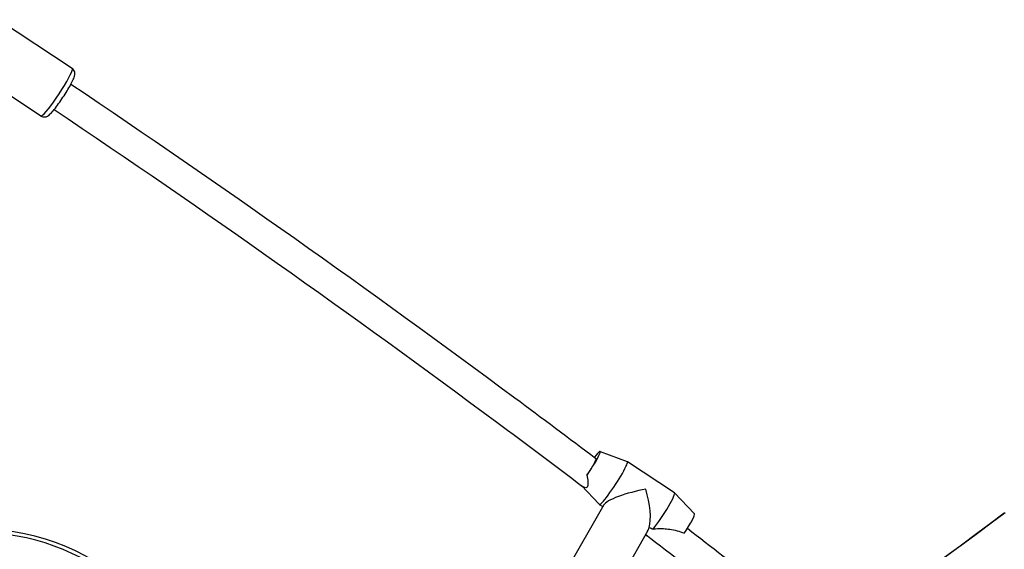
# Model space of a CAD drawing. Units: millimetres. Extents: x 2195 to 13794, y 5485 to 19127.
# Drawn here: x 9406 to 9925, y 12594 to 12873 of the extents above; entities that cross this region are included whole.
import ezdxf

# ---------------------------------------------------------------- set-up
doc = ezdxf.new("R2010")
doc.units = ezdxf.units.MM
doc.header["$LTSCALE"] = 75
doc.layers.add('MV_Toestellen', color=4, linetype='Continuous')
doc.layers.add('SW_Toestellen', color=2, linetype='Continuous')

msp = doc.modelspace()

# ---------------------------------------------------------------- linework, layer by layer
at = {"layer": 'MV_Toestellen'}
for centre, major_axis, start_param, end_param in [((8973.51, 13609.4), (1663.4, 960.36), 4.577984, 4.88341), ((8974.57, 13607.57), (-1660.8, -958.86), 1.436391, 1.741817)]:
    msp.add_ellipse(centre, major_axis=major_axis, ratio=0.707107, start_param=start_param, end_param=end_param, dxfattribs=at)
at = {"layer": 'SW_Toestellen'}
for p, q in [((9433.58, 12847.72), (9394.55, 12873.42)), ((9417.08, 12822.67), (9378.05, 12848.36)), ((9712.07, 12645.88), (9726.45, 12640.61)), ((9726.48, 12640.59), (9751.39, 12624.19)), ((9702.26, 12627.93), (9711.6, 12618.06)), ((9761.94, 12613.05), (9751.42, 12624.16)), ((9711.63, 12618.04), (9713.48, 12616.82)), ((9713.98, 12617.7), (9693.07, 12581.31)), ((9737.19, 12603.9), (9716.47, 12567.85)), ((9736.07, 12601.95), (9736.55, 12601.64)), ((9737.05, 12601.45), (9736.58, 12601.62))]:
    msp.add_line(p, q, dxfattribs=at)
for radius, start, end in [(120, 30.9712, 209.0288), (118, 39.874, 200.126)]:
    msp.add_arc((9383.87, 12485.11), radius, start, end, dxfattribs=at)
for centre, major_axis, ratio, start_param, end_param in [((9425.33, 12835.2), (8.25, 12.53), 0.107616, 3.298672, 6.126106), ((9706.6, 12637.51), (5.5, 8.35), 0.107616, 4.270196, 7.234341), ((9719.06, 12629.31), (7.42, 11.28), 0.107616, 3.116333, 6.308445), ((9731.51, 12621.11), (17.69, 4.21), 0.209725, 1.252286, 2.946712), ((9731.51, 12621.11), (4.33, -18.2), 0.310336, 0.500984, 1.765677), ((9743.97, 12612.91), (7.42, 11.28), 0.107616, 4.005308, 6.283185), ((8973.51, 13609.4), (1663.4, 960.36), 0.707107, 4.577984, 4.88341), ((8974.57, 13607.57), (-1660.8, -958.86), 0.707107, 1.436391, 1.741817), ((9756.42, 12604.71), (5.5, 8.35), 0.107616, 4.565806, 6.257926), ((9743.97, 12612.91), (-7.42, -11.28), 0.107616, 0, 0.145387)]:
    msp.add_ellipse(centre, major_axis=major_axis, ratio=ratio, start_param=start_param, end_param=end_param, dxfattribs=at)
for points, knots in [([(9417.08, 12822.67), (9417.38, 12822.47), (9417.72, 12822.33), (9418.38, 12822.16), (9418.7, 12822.14), (9419.32, 12822.17), (9419.59, 12822.23), (9420.12, 12822.39), (9420.34, 12822.5), (9420.89, 12822.81), (9421.14, 12823), (9421.94, 12823.66), (9422.43, 12824.18), (9423.7, 12825.62), (9424.48, 12826.59), (9426.04, 12828.66), (9426.81, 12829.73), (9428.33, 12831.94), (9429.09, 12833.09), (9430.53, 12835.35), (9431.21, 12836.47), (9432.46, 12838.59), (9433.01, 12839.6), (9433.97, 12841.47), (9434.35, 12842.3), (9434.79, 12843.52), (9434.92, 12843.92), (9435.01, 12844.74), (9435.03, 12844.99), (9434.97, 12845.64), (9434.9, 12846.05), (9434.48, 12846.86), (9434.23, 12847.2), (9433.79, 12847.57), (9433.69, 12847.65), (9433.58, 12847.72)], [4.198998, 4.198998, 4.198998, 4.198998, 4.236204, 4.236204, 4.277138, 4.277138, 4.328523, 4.328523, 4.400195, 4.400195, 4.538652, 4.538652, 4.852812, 4.852812, 5.237667, 5.237667, 5.574347, 5.574347, 5.903688, 5.903688, 6.232577, 6.232577, 6.566777, 6.566777, 6.925107, 6.925107, 7.132849, 7.132849, 7.207213, 7.207213, 7.280987, 7.280987, 7.327084, 7.327084, 7.340591, 7.340591, 7.340591, 7.340591]), ([(9432.94, 12839.48), (9512.2, 12786.29), (9590.32, 12731.16), (9681.46, 12663.59), (9695.69, 12652.94), (9709.88, 12642.23)], [1.42122432, 1.42122432, 1.42122432, 1.42122432, 1.47500034, 1.47500034, 1.48498772, 1.48498772, 1.48498772, 1.48498772]), ([(9424.1, 12826.14), (9503.13, 12773.11), (9581.02, 12718.14), (9672.76, 12650.12), (9687.82, 12638.85), (9702.83, 12627.5)], [1.42124282, 1.42124282, 1.42124282, 1.42124282, 1.47500034, 1.47500034, 1.4855982, 1.4855982, 1.4855982, 1.4855982]), ([(9709.88, 12642.23), (9709.89, 12642.22), (9709.9, 12642.2), (9709.94, 12642.11), (9709.93, 12642), (9709.87, 12641.72), (9709.81, 12641.53), (9709.63, 12641.06), (9709.51, 12640.79), (9709.24, 12640.23), (9709.07, 12639.9), (9708.69, 12639.17), (9708.47, 12638.78), (9708.04, 12638.03), (9707.78, 12637.6), (9707.25, 12636.73), (9706.97, 12636.28), (9706.44, 12635.45), (9706.14, 12635), (9705.58, 12634.15), (9705.31, 12633.76), (9705.06, 12633.4)], [0.392944, 0.392944, 0.392944, 0.392944, 0.444108, 0.444108, 0.592281, 0.592281, 0.740705, 0.740705, 0.889129, 0.889129, 1.03776, 1.03776, 1.186392, 1.186392, 1.335024, 1.335024, 1.483656, 1.483656, 1.632081, 1.632081, 1.763862, 1.763862, 1.763862, 1.763862]), ([(9705.06, 12633.4), (9705.34, 12632.14), (9705.55, 12630.97), (9705.69, 12629.26), (9705.69, 12628.56), (9705.51, 12627.64), (9705.4, 12627.35), (9705.06, 12626.94), (9704.87, 12626.83), (9704.29, 12626.74), (9703.89, 12626.86), (9703.26, 12627.19), (9703.05, 12627.34), (9702.83, 12627.5)], [1.433836, 1.433836, 1.433836, 1.433836, 1.889315, 1.889315, 2.222088, 2.222088, 2.436393, 2.436393, 2.635932, 2.635932, 2.936071, 2.936071, 3.091644, 3.091644, 3.091644, 3.091644]), ([(9737.19, 12603.9), (9737.36, 12604.19), (9737.51, 12604.51), (9737.79, 12605.16), (9737.91, 12605.47), (9738.02, 12605.8)], [7.9588074, 7.9588074, 7.9588074, 7.9588074, 8.1074393, 8.1074393, 8.2263949, 8.2263949, 8.2263949, 8.2263949]), ([(9740.07, 12604.98), (9740.49, 12605.05), (9740.92, 12605.11), (9742.57, 12605.29), (9743.98, 12605.34), (9747.66, 12605.15), (9750.04, 12604.8), (9753.92, 12603.78), (9755.19, 12603.38), (9756.51, 12602.91)], [7.282173, 7.282173, 7.282173, 7.282173, 7.654562, 7.654562, 8.709094, 8.709094, 10.096908, 10.096908, 10.736013, 10.736013, 10.736013, 10.736013])]:
    msp.add_open_spline(points, degree=3, knots=knots, dxfattribs=at)
for points in [[(9738.02, 12605.8), (9738.68, 12605.54), (9739.37, 12605.27), (9740.07, 12604.98)], [(9758.15, 12605.41), (9783.19, 12586.12), (9808.07, 12566.63), (9832.82, 12546.94)], [(9736.17, 12602.12), (9763.95, 12580.82), (9791.56, 12559.28), (9818.99, 12537.5)]]:
    msp.add_open_spline(points, degree=3, dxfattribs=at)

doc.saveas('drawing.dxf')
